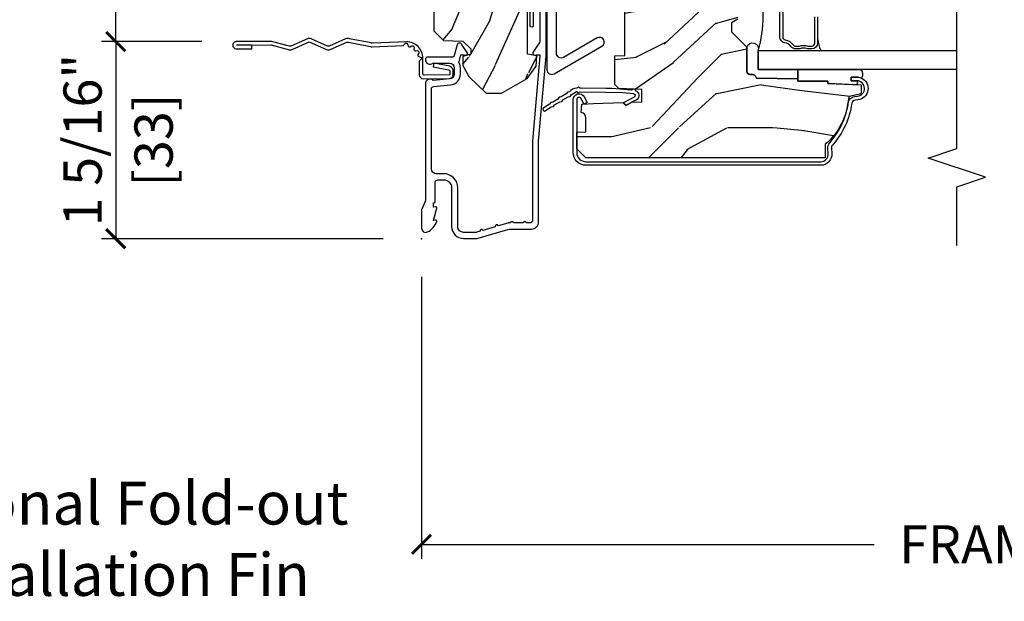
# Model space of a CAD drawing. Units: inches. Extents: x 5.8 to 63.7, y 0.2 to 40.4.
# Drawn here: x 50.9 to 57.3, y 11.6 to 15.4 of the extents above; entities that cross this region are included whole.
import ezdxf

# ---------------------------------------------------------------- set-up
doc = ezdxf.new("R2010")
doc.units = ezdxf.units.IN
doc.header["$MEASUREMENT"] = 0
doc.layers.get('Defpoints').update_dxf_attribs({"color": 253})
for name, color, linetype in [('ZP-ANNO-DIMS', 2, 'Continuous'), ('ZP-ANNO-MARK', 9, 'Continuous'), ('ZP-ANNO-TEXT', 255, 'Continuous'), ('ZP-SECT-ACCS', 165, 'Continuous'), ('ZP-SECT-ALUM', 63, 'Continuous'), ('ZP-SECT-GLAS', 153, 'Continuous'), ('ZP-SECT-HDWR', 53, 'Continuous'), ('ZP-SECT-SEAL', 8, 'Continuous'), ('ZP-SECT-WDHA', 11, 'Continuous'), ('ZP-SECT-WOOD', 104, 'Continuous'), ('ZP-SECT-WSTP', 40, 'Continuous')]:
    doc.layers.add(name, color=color, linetype=linetype)
doc.layers.add('ZP-ANNO-NPLT', color=7, linetype='Continuous', plot=False)
doc.styles.get("Standard").update_dxf_attribs({"font": 'arial.ttf'})
doc.dimstyles.new('3 inch Tick', dxfattribs={"dimtxt": 0.25, "dimasz": 0.125, "dimexe": 0.09375, "dimexo": 0.25, "dimgap": 0.0875, "dimtad": 1, "dimdec": 4, "dimzin": 10, "dimdsep": 46, "dimlunit": 5, "dimtxsty": 'Standard', "dimblk1": 'ARCHTICK', "dimblk2": 'ARCHTICK', "dimsah": 1, "dimcen": 0.09, "dimclrd": 256, "dimclre": 256, "dimclrt": 255, "dimadec": 3, "dimazin": 2, "dimtfac": 0.75, "dimtdec": 4, "dimtofl": 0, "dimtmove": 2, "dimatfit": 3, "dimfxl": 1, "dimfrac": 2, "dimtolj": 1, "dimtzin": 0, "dimlwd": -1, "dimlwe": -1, "dimarcsym": 0})

# ---------------------------------------------------------------- blocks, each defined once
blk = doc.blocks.new('CS AS C DH TR J')
at = {"layer": 'ZP-SECT-WDHA'}
h = blk.add_hatch(dxfattribs=at)
h.set_pattern_fill('WOOD3', color=256, scale=2, angle=163, style=0, pattern_type=2)
h.set_pattern_definition([(158.2364, (4.229829508301803, -0.6757319148462173), (20.45396798290167, -8.344771374467804), [0.240832, -23.842358]), (174.3099, (4.006163800965127, -0.586436610593502), (-8.235181511295936, 0.4263690944681484), [0.305942, -9.892097999999997]), (208, (3.701730071892852, -0.556103384534467), (-0.5847435903937086, -1.912610103781079), [0.226274, -2.602152]), (209.8476, (3.501941838183127, -0.6623326727329087), (-35.5476882888315, -20.50272857977593), [0.4386340000000001, -43.42478999999999]), (175.9946, (3.121491465882939, -0.8806386832242623), (18.38297247813528, -1.43747674324021), [0.266834, -26.416494]), (163, (2.855309927049176, -0.8620003253541311), (-2.497352921371544, -1.327866102480596), [0.5, -1.5]), (153.5376999999999, (2.377157549067674, -0.7158144729927614), (8.978306718050995, -4.836323452587548), [0.24331, -11.922214]), (157.2893999999999, (4.071948787751522, -1.192136483066255), (16.6287403265194, -7.175302374271582), [0.200998, -19.898754]), (163, (3.886535270653368, -1.114536047002452), (-2.497352921371544, -1.327866102480596), [0.3, -1.7]), (191.3008, (3.599643843864456, -1.026824535585632), (-24.54716094300747, -5.043499394239721), [0.295296, -29.23435]), (215.125, (3.310072568652883, -1.08469055819254), (10.57415813511433, 7.224071108844611), [0.45607, -22.347438]), (202.2894, (2.93705342328306, -1.347096193016873), (-14.3993751268171, -6.054586024953076), [0.284254, -28.141088]), (169.3402, (2.674039470121087, -1.454909274051216), (-15.88561928555968, 2.765334394382426), [0.362216, -17.748554]), (151.1113, (2.318074889785491, -1.387907650589554), (25.02229161617255, -13.92425483963839), [0.38833, -38.444646]), (156.2902000000001, (3.890678330823419, -1.785045431763342), (-16.62874768410002, 7.175289077572956), [0.3423439999999984, -33.89213999999981]), (166.3665, (3.577229581984908, -1.647386861919088), (-31.18650071420278, 7.443263674111074), [0.340588, -33.718186]), (196.6901, (3.246238530863024, -1.567106577432618), (4.409962367830813, 0.7431255040166734), [0.360556, -6.850547999999998]), (210.4896, (2.900872763129554, -1.670656017208408), (-25.55825994297177, -15.19129255384614), [0.325576, -32.232064]), (177.9314, (2.620316507684235, -1.83584738360053), (-22.79293410148564, 0.6943551067665475), [0.310484, -30.737866]), (163, (2.3100353445175, -1.824640252660755), (-2.497352921371544, -1.327866102480596), [0.24, -1.759999999999999]), (150.0053999999999, (2.080522203086374, -1.754471043527295), (-16.04400167334359, 9.087905524651102), [0.266834, -26.416494]), (163, (3.736326939210441, -0.1693178408906917), (-2.497352921371544, -1.327866102480596), [0, -2]), (26.15240000000004, (3.380850096123977, -0.3743451903572392), (-36.87554735843706, -18.00538888531859), [0.4386339999999986, -43.4247899999998]), (9.565100000000033, (3.189835720003486, -2.093622221005674), (2.497352076502218, 1.327869099233073), [0.178886, -4.293249999999998]), (351.1301, (3.366234217335403, -2.063897313284268), (12.0603996767767, -1.595852046107203), [0.282842, -13.859292]), (319.8014, (3.645694417193964, -2.107509200368113), (8.393559450670802, -6.748938448303022), [0.152316, -15.07923]), (189.5651, (3.380850096123977, -0.3743451903572392), (-2.497352076502219, -1.327869099233073), [0.2236059999999992, -4.248529999999974]), (169.7098, (3.160351974459102, -0.4115013250089917), (17.79822734718652, -3.350093459302553), [0.342344, -33.89214000000001]), (152.8752999999999, (2.823513489242756, -0.3503471356417833), (-30.7601241373409, 15.67848221527703), [0.568858, -56.316992]), (152.6952, (4.294151283340794, -0.4653448685343521), (-10.89091849633435, 5.421060729349781), [0.2236059999999992, -22.1370719999999]), (178.5241, (4.095459105217841, -0.3627709032568305), (22.79293551970828, -0.6943538178398188), [0.37363, -36.989452]), (205.8789, (3.721952222598872, -0.3531475651529448), (31.88084594068393, 15.34964888471388), [0.3821, -37.827846]), (197.6952, (3.378170247701318, -0.5199227243809688), (-23.21929303946757, -7.540852312839229), [0.316228, -31.306548]), (172.4623, (3.076904104300836, -0.6160409372264084), (-10.14779136076372, 1.011111546693648), [0.364966, -11.80056]), (156.4181, (2.715092089870779, -0.5681654088839992), (31.344885410924, -13.76583238823936), [0.52345, -51.82155999999999]), (154.8699, (4.147965430979438, -0.9434972465158679), (10.89091361125098, -5.421068605812715), [0.282842, -13.859292]), (174.3099, (3.8918949674987, -0.8233809789549795), (-8.235181511295936, 0.4263690944681484), [0.305942, -9.892097999999997]), (205.5104, (3.587461238426413, -0.7930477528959444), (26.88614988798455, 12.69389479119331), [0.3255759999999985, -32.2320639999998]), (208, (3.29362632195628, -0.9332655900743558), (-0.5847435903937086, -1.912610103781079), [0.367696, -2.460732]), (180.354, (2.968970442177976, -1.105888183396835), (27.20289793979688, 0.0487620292280626), [0.335262, -33.190848]), (159.6335000000001, (2.633715749797544, -1.10795971348186), (30.01700107381327, -11.26852463519537), [0.3405879999999985, -33.7181859999998]), (145.8973, (2.314419566864556, -0.9894272387568674), (-17.37187083675603, 11.58525502309056), [0.27203, -26.930912]), (154.2538, (4.001779578618054, -1.421649624497391), (-12.80351945054413, 6.005821017315287), [0.2630579999999985, -26.0428339999999]), (177.9314, (3.764835210256591, -1.307380791030958), (-22.79293410148564, 0.6943551067665475), [0.310484, -30.737866]), (195.0054, (3.454554047089856, -1.296173660091177), (11.31727641611973, 2.814114219735264), [0.37736, -18.490604]), (212.8991, (3.090062184237126, -1.393875665772511), (28.64036637139408, 18.43175097613516), [0.49679, -49.18217999999999]), (178.9454, (2.67294341453433, -1.663712527527188), (8.235181634652651, -0.4263644116476299), [0.291204, -14.269016]), (156.991, (2.381788346486856, -1.658352830681863), (-18.54135163249375, 7.760042155334037), [0.3821, -37.827846]), (139.8013999999999, (2.030087407409808, -1.508999392648703), (-8.393559450670802, 6.748938448303023), [0.152316, -15.07923]), (153.5376999999999, (3.826356555784427, -1.995432478075207), (8.978306718050995, -4.836323452587548), [0.24331, -11.922214]), (173.008, (3.608538282542212, -1.88701107870323), (-22.20819262847394, 2.606951578708766), [0.345254, -34.18010000000001]), (200.4054, (3.265852363231402, -1.844982984455284), (-30.71134915766887, -11.52445423798903), [0.4280179999999986, -42.3738499999998]), (192.0546, (3.449435512421529, -0.0816063294738712), (-15.72724097270063, -3.557234008732984), [0.205912, -20.385348]), (173.7843, (3.248063485875916, -0.1246098982200792), (32.35598179133584, -3.618064673815965), [0.4275519999999985, -42.32756599999979]), (155.8750000000001, (2.823025751993625, -0.0783181627135718), (12.80352490518391, -6.005810314090467), [0.4837359999999986, -15.64077999999995])])
edge = h.paths.add_edge_path()
edge.add_arc((4.38905619895226, -1.124999999998935), 0.125000000001064, 270.0000000005341, 334.8498358746475)
edge.add_arc((5.18110362034065, -1.496868097944894), 0.7499999999977601, 107.4283039733489, 154.8498358749635, ccw=False)
edge.add_arc((4.937776250990184, -0.7217046584437276), 0.0624571182462919, 287.4154132025502, 360.6464405105027)
edge.add_line((5.000229394034461, -0.7210000000000178), (5.000250000001372, -0.0309999999999988))
edge.add_line((5.000250000001372, -0.0309999999999988), (4.969250000001379, 7.1e-15))
edge.add_line((4.969250000001379, 7.1e-15), (4.438250000001374, -7.1e-15))
edge.add_line((4.438250000001374, -7.1e-15), (4.434921417707613, -0.0809999990008379))
edge.add_line((4.434921417707613, -0.0809999990008379), (4.244000000000909, -0.0810000000000031))
edge.add_line((4.244000000000909, -0.0810000000000031), (4.234999999999089, -0.0969999999999942))
edge.add_line((4.234999999999089, -0.0969999999999942), (4.172000000000791, -0.0969999999999942))
edge.add_line((4.172000000000791, -0.0969999999999942), (4.162999999998958, -0.0810000000000031))
edge.add_line((4.162999999998958, -0.0810000000000031), (4.04035021432206, -0.0809999990008379))
edge.add_line((4.04035021432206, -0.0809999990008379), (3.962096613590205, -0.295999999999978))
edge.add_line((3.962096613590205, -0.295999999999978), (3.914403386412543, -0.295999999999978))
edge.add_line((3.914403386412543, -0.295999999999978), (3.836149785680703, -0.0809999990008379))
edge.add_line((3.836149785680703, -0.0809999990008379), (2.947282930714521, -0.0809999990008379))
edge.add_line((2.947282930714521, -0.0809999990008379), (2.871763963070718, -0.1709999999999781))
edge.add_line((2.871763963070718, -0.1709999999999781), (2.439507823335901, -0.1709999999999781))
edge.add_line((2.439507823335901, -0.1709999999999781), (2.332250000001606, -0.0810000000000031))
edge.add_line((2.332250000001606, -0.0810000000000031), (2.005069066192248, -0.0810000000000031))
edge.add_line((2.005069066192248, -0.0810000000000031), (2.000250000001273, -0.2189999999999799))
edge.add_line((2.000250000001273, -0.2189999999999799), (1.90625000000213, -0.2189999999999799))
edge.add_line((1.90625000000213, -0.2189999999999799), (1.901430933811155, -0.0810000000000031))
edge.add_line((1.901430933811155, -0.0810000000000031), (1.361160109751239, -0.0810000000000031))
edge.add_line((1.361160109751239, -0.0810000000000031), (1.296996340954449, -0.1429622312750354))
edge.add_line((1.296996340954449, -0.1429622312750354), (1.292560084317613, -0.2700000000009624))
edge.add_line((1.292560084317613, -0.2700000000009624), (1.242560084316522, -0.3216024576007754))
edge.add_line((1.242560084316522, -0.3216024576007754), (1.206605420733311, -0.3216024576007612))
edge.add_line((1.206605420733311, -0.3216024576007612), (1.1911909976466, -0.269999999999996))
edge.add_line((1.1911909976466, -0.269999999999996), (1.13413172342173, -0.2700000000000102))
edge.add_line((1.13413172342173, -0.2700000000000102), (1.061622111372655, -0.3086869719710847))
edge.add_line((1.061622111372655, -0.3086869719710847), (0.9532293940344658, -0.4220000000000256))
edge.add_line((0.9532293940344658, -0.4220000000000256), (0.9532293940344658, -0.5235500000000357))
edge.add_line((0.9532293940344658, -0.5235500000000357), (1.048250000002155, -0.6897999999999769))
edge.add_line((1.048250000002155, -0.6897999999999769), (1.128250000002154, -0.7502214903220619))
edge.add_line((1.128250000002154, -0.7502214903220619), (1.1965320323049, -0.7537999999999982))
edge.add_line((1.1965320323049, -0.7537999999999982), (1.207250000002146, -0.6937999999999676))
edge.add_line((1.207250000002146, -0.6937999999999676), (1.671750000002148, -0.6937999999999676))
edge.add_line((1.671750000002148, -0.6937999999999676), (1.675586249445671, -0.7669999999999533))
edge.add_arc((1.690678198063187, -0.7589080513824428), 0.0171244429253089, 208.1991648361514, 241.8008351638481)
edge.add_line((1.682586249445676, -0.7739999999999583), (2.123250000002144, -0.7739999999999583))
edge.add_line((2.123250000002144, -0.7739999999999583), (2.131910350836108, -1.021999999999948))
edge.add_line((2.131910350836108, -1.021999999999948), (2.138910350836113, -1.028999999999953))
edge.add_line((2.138910350836113, -1.028999999999953), (2.527676065901458, -1.028999999999953))
edge.add_line((2.527676065901458, -1.028999999999953), (2.556250000002207, -1.09300000000003))
edge.add_line((2.556250000002207, -1.09300000000003), (2.805767439191498, -1.093000000000003))
edge.add_line((2.805767439191498, -1.093000000000003), (2.811250000000966, -1.25))
edge.add_line((2.811250000000966, -1.25), (3.123684362372245, -1.25))
edge.add_line((3.123684362372245, -1.25), (3.129166923181712, -1.093000000000003))
edge.add_line((3.129166923181712, -1.093000000000003), (3.531485413592548, -1.093000000000003))
edge.add_line((3.531485413592548, -1.093000000000003), (3.533650501300455, -1.03099999999999))
edge.add_line((3.533650501300455, -1.03099999999999), (3.670684895338438, -1.03099999999999))
edge.add_line((3.670684895338438, -1.03099999999999), (3.677250000002786, -0.8430000000000035))
edge.add_line((3.677250000002786, -0.8430000000000035), (3.882229394034466, -0.8430000000000177))
edge.add_line((3.882229394034466, -0.8430000000000177), (3.882229394034466, -0.8330000000000197))
edge.add_line((3.882229394034466, -0.8330000000000197), (3.992229394034453, -0.8330000000000197))
edge.add_line((3.992229394034453, -0.8330000000000197), (3.992229394034453, -0.8430000000000248))
edge.add_line((3.992229394034453, -0.8430000000000248), (4.067250000002188, -0.8430000000000035))
edge.add_line((4.067250000002188, -0.8430000000000035), (4.073815104666522, -1.03099999999999))
edge.add_line((4.073815104666522, -1.03099999999999), (4.178805517824314, -1.03099999999999))
edge.add_line((4.178805517824314, -1.03099999999999), (4.18548541359118, -1.222287187078889))
edge.add_line((4.18548541359118, -1.222287187078889), (4.233485413591863, -1.25))
edge.add_line((4.233485413591863, -1.25), (4.389056198953426, -1.25))
h = blk.add_hatch(dxfattribs=at)
h.set_pattern_fill('WOOD3', color=256, scale=2, angle=90.00000000000001, pattern_type=2)
h.set_pattern_definition([(85.23639999999995, (9.23416644255124, 18.01158172655634), (-1.999983065322524, -22.00000189263917), [0.240832, -23.842358]), (101.3098999999999, (9.254166442551224, 18.25158172655634), (-1.99999526432321, 8.000001504461904), [0.3059419999999999, -9.892097999999997]), (135, (9.194166442551248, 18.55158172655633), (-2.000000618897904, 1e-16), [0.226274, -2.602152]), (136.8476, (9.034166442551223, 18.71158172655632), (-29.9999950750171, 28.0000056677644), [0.4386340000000001, -43.42478999999999]), (102.9945999999999, (8.714166442551232, 19.01158172655634), (3.999995155156693, -18.00000153549879), [0.266834, -26.416494]), (90, (8.65416644255123, 19.27158172655633), (-1.999999999999999, 2), [0.5, -1.5]), (80.5377, (8.65416644255123, 19.77158172655632), (-1.999996278404875, -10.00000154739061), [0.24331, -11.922214]), (84.28939999999999, (8.694166442551248, 18.01158172655634), (-2.000002629332582, -17.99999884699171), [0.2009979999999999, -19.89875399999999]), (90, (8.714166442551232, 18.21158172655632), (-1.999999999999999, 2), [0.3, -1.7]), (118.3007999999999, (8.714166442551232, 18.51158172655632), (-12.0000177484186, 21.99999023952616), [0.295296, -29.23435]), (142.125, (8.574166442551245, 18.77158172655633), (9.999998198774431, -8.000003729783886), [0.4560699999999998, -22.34743799999999]), (129.2893999999999, (8.214166442551232, 19.05158172655633), (-9.999999263819644, 12.00000127916504), [0.2842539999999998, -28.14108799999999]), (96.34019999999994, (8.034166442551223, 19.27158172655633), (-2.000003157919385, 15.99999880521284), [0.3622159999999999, -17.748554]), (78.11130000000001, (7.994166442551232, 19.63158172655634), (-6.000021070497697, -27.99999460209869), [0.3883299999999998, -38.44464599999997]), (83.29019999999998, (8.074166442551245, 18.01158172655634), (1.999987762488057, 18.00000199550261), [0.342344, -33.89214000000001]), (93.36649999999992, (8.114166442551237, 18.35158172655634), (-2.000021926708986, 31.9999986439374), [0.3405879999999998, -33.71818599999997]), (123.6900999999999, (8.094166442551227, 18.69158172655634), (2.000002669014382, -3.999999115542318), [0.3605559999999999, -6.850547999999997]), (137.4896, (7.894166442551237, 18.99158172655636), (-22.0000173477424, 19.99998143669362), [0.3255759999999999, -32.232064]), (104.9313999999999, (7.654166442551228, 19.21158172655633), (-5.99999390795628, 22.00000106985105), [0.3104839999999998, -30.73786599999999]), (90, (7.574166442551245, 19.51158172655634), (-1.999999999999999, 2), [0.24, -1.759999999999999]), (77.00539999999998, (7.574166442551245, 19.75158172655634), (3.999995155156691, 18.00000153549879), [0.2668339999999998, -26.41649399999999]), (90, (9.574166442551245, 18.63158172655634), (-1.999999999999999, 2), [0, -2]), (313.1524000000001, (9.274166442551236, 18.91158172655634), (-28.00000566776439, 29.9999950750171), [0.4386339999999998, -43.42478999999997]), (296.5651, (7.574166442551245, 18.59158172655635), (2.00000261879276, -1.999998315881814), [0.1788859999999999, -4.293249999999996]), (278.1301, (7.654166442551228, 18.43158172655636), (1.999998711631081, -11.99999955292224), [0.2828419999999998, -13.85929199999999]), (246.8014, (7.694166442551249, 18.15158172655636), (-4.000002650529711, -9.99999946133415), [0.1523159999999999, -15.07922999999999]), (116.5650999999999, (9.274166442551236, 18.91158172655634), (-2.00000261879276, 1.999998315881814), [0.223606, -4.24853]), (96.70979999999993, (9.17416644255124, 19.11158172655633), (1.999987762488063, -18.00000199550261), [0.3423439999999999, -33.89214000000001]), (79.87529999999995, (9.134166442551248, 19.45158172655633), (6.000017177233946, 33.99999757929812), [0.5688579999999998, -56.31699199999999]), (79.69520000000001, (9.454166442551239, 18.01158172655634), (1.99998975107198, 12.0000019216958), [0.223606, -22.13707199999999]), (105.5240999999999, (9.494166442551233, 18.23158172655633), (5.999995555211211, -22.0000020492584), [0.3736299999999999, -36.98945199999998]), (132.8789, (9.394166442551239, 18.59158172655632), (23.99999950649528, -26.00000158588162), [0.3821, -37.827846]), (124.6951999999999, (9.134166442551248, 18.87158172655635), (-14.00001721918891, 19.99998851797505), [0.3162279999999999, -31.30654799999999]), (99.46229999999991, (8.954166442551239, 19.13158172655634), (-1.999996278404869, 10.00000154739061), [0.3649659999999999, -11.80056]), (83.4181, (8.894166442551239, 19.49158172655632), (-3.999973400732613, -34.00000287585999), [0.5234499999999997, -51.82155999999999]), (81.86989999999992, (8.954166442551239, 18.01158172655634), (-1.999998711631098, -11.99999955292224), [0.2828419999999999, -13.859292]), (101.3098999999999, (8.994166442551233, 18.29158172655634), (-1.99999526432321, 8.000001504461904), [0.3059419999999999, -9.892097999999997]), (132.5104, (8.93416644255123, 18.59158172655632), (19.99998143669362, -22.0000173477424), [0.325576, -32.232064]), (135, (8.714166442551232, 18.83158172655632), (-2.000000618897904, 1e-16), [0.367696, -2.460732]), (107.3539999999999, (8.454166442551239, 19.09158172655635), (7.999989004518233, -26.00000403819367), [0.335262, -33.190848]), (86.63350000000004, (8.354166442551247, 19.41158172655634), (-2.000021926708968, -31.9999986439374), [0.3405879999999996, -33.71818599999995]), (72.89729999999997, (8.374166442551228, 19.75158172655634), (5.999990986860594, 20.00000346191399), [0.2720299999999998, -26.930912]), (81.25380000000001, (8.454166442551239, 18.01158172655634), (2.000008394115061, 13.9999986727127), [0.2630579999999996, -26.04283399999998]), (104.9313999999999, (8.494166442551233, 18.27158172655632), (-5.99999390795628, 22.00000106985105), [0.3104839999999998, -30.73786599999999]), (122.0053999999999, (8.414166442551247, 18.57158172655634), (6.000002210755386, -9.9999978895751), [0.3773599999999997, -18.49060399999999]), (139.8991, (8.214166442551232, 18.89158172655633), (26.0000038590926, -21.99999611957034), [0.4967899999999998, -49.18217999999997]), (105.9453999999999, (7.834166442551236, 19.21158172655633), (1.999999778592759, -8.0000002533043), [0.2912039999999998, -14.26901599999999]), (83.99099999999996, (7.754166442551222, 19.49158172655636), (1.99999863496369, 19.99999950181208), [0.3820999999999998, -37.82784599999998]), (66.80139999999997, (7.794166442551244, 19.87158172655635), (4.000002650529713, 9.999999461334149), [0.1523159999999998, -15.07922999999999]), (80.5377, (7.854166442551245, 18.01158172655634), (-1.999996278404875, -10.00000154739061), [0.24331, -11.922214]), (100.0079999999999, (7.894166442551237, 18.25158172655635), (-4.000006944313296, 21.99999910914956), [0.3452539999999999, -34.18009999999999]), (127.4053999999999, (7.834166442551236, 18.59158172655635), (-20.0000199052301, 25.99998492996009), [0.4280179999999999, -42.37384999999997]), (119.0546, (9.574166442551245, 18.93158172655635), (-8.000000054398559, 14.00000076913937), [0.2059119999999999, -20.38534799999999]), (100.7842999999999, (9.474166442551223, 19.11158172655633), (6.000001099358628, -31.99999900738853), [0.4275520000000001, -42.32756599999999]), (82.87499999999999, (9.394166442551239, 19.53158172655635), (-1.999996563787932, -14.00000075969057), [0.4837359999999998, -15.64077999999999])])
edge = h.paths.add_edge_path()
edge.add_line((2.350999999999999, -2.639999999999971), (2.271999999999934, -2.639999999999971))
edge.add_arc((1.936560218673374, -2.358355041319486), 0.4379996913772226, 274.5074822616451, 319.9822068617307, ccw=False)
edge.add_arc((1.972161139434004, -2.809953640551953), 0.0149999999998584, 94.50748226171027, 168.000000001852)
edge.add_line((1.957488925423034, -2.80683496519019), (1.942999999999926, -2.874999999999984))
edge.add_line((1.942999999999926, -2.874999999999984), (1.796916747977263, -2.874999999999984))
edge.add_line((1.796916747977263, -2.874999999999984), (1.794734864861253, -2.749999999999928))
edge.add_line((1.794734864861253, -2.749999999999928), (1.805251594580681, -2.147496957890368))
edge.add_arc((1.785254640677549, -2.147147909761613), 0.0200000000000038, 358.9999999999756, 448.999999999975)
edge.add_line((1.785603688806304, -2.127150955858482), (1.678756493037439, -2.125285931118965))
edge.add_line((1.678756493037439, -2.125285931118965), (1.580970562151036, -2.027499999999561))
edge.add_line((1.580970562151036, -2.027499999999561), (1.520970562151091, -2.027499999999561))
edge.add_line((1.520970562151091, -2.027499999999561), (1.497299201114286, -2.068499999999559))
edge.add_line((1.497299201114286, -2.068499999999559), (1.437299201114341, -2.068499999999559))
edge.add_line((1.437299201114341, -2.068499999999559), (1.413627840077538, -2.027499999999561))
edge.add_line((1.413627840077538, -2.027499999999561), (1.353627840077592, -2.027499999999561))
edge.add_line((1.353627840077592, -2.027499999999561), (1.253627836089889, -2.127500003987265))
edge.add_line((1.253627836089889, -2.127500003987265), (1.094336894602121, -2.127500003987265))
edge.add_arc((1.094336894602134, -2.147500003987253), 0.019999999999988, 90.00000000003625, 179.0000000000371)
edge.add_line((1.074339940699019, -2.14715095585852), (1.074000779631433, -2.166581480405497))
edge.add_arc((1.05400382572831, -2.166232432276764), 0.0199999999999941, 300.0000000000397, 359.0000000000362, ccw=False)
edge.add_line((1.064003825728319, -2.18355294035244), (1.051082335299952, -2.191013166329568))
edge.add_line((1.051082335299952, -2.191013166329568), (1.046369697588487, -2.460999999999998))
edge.add_line((1.046369697588487, -2.460999999999998), (1.030369697588525, -2.460999999999998))
edge.add_line((1.030369697588525, -2.460999999999998), (1.030369697588525, -2.65599999999999))
edge.add_line((1.030369697588525, -2.65599999999999), (1.015369697588482, -2.65599999999999))
edge.add_line((1.015369697588482, -2.65599999999999), (1.006723710877394, -2.874999999999871))
edge.add_line((1.006723710877394, -2.874999999999871), (0.9470000000000061, -2.875))
edge.add_line((0.9470000000000061, -2.875), (0.9320861999750641, -2.804836087356193))
edge.add_arc((0.9174139859642192, -2.807954762718442), 0.0149999999998379, 12.00000000006532, 85.66410159959284)
edge.add_arc((0.9516623452822878, -2.356251574472247), 0.4379996913772722, 220.378035232477, 265.6641015995783, ccw=False)
edge.add_line((0.6180000000032388, -2.639999999999985), (0.529, -2.639999999999985))
edge.add_line((0.529, -2.639999999999985), (0.529, -1.074999999999987))
edge.add_line((0.529, -1.074999999999987), (0.5890000000000022, -1.014999999999985))
edge.add_line((0.5890000000000022, -1.014999999999985), (0.6979047538304748, -1.014999999999985))
edge.add_line((0.6979047538304748, -1.014999999999985), (0.6999999999999922, -1.074999999999987))
edge.add_line((0.6999999999999922, -1.074999999999987), (0.7914682349202204, -1.074999999999987))
edge.add_arc((0.7914682349202194, -1.041340149024918), 0.0336598509750692, 270.0000000000017, 354.9999999970839)
edge.add_line((0.824999999999992, -1.044273798339133), (0.8809999999999751, -1.049173163499459))
edge.add_line((0.8809999999999751, -1.049173163499459), (0.8836479314787233, -1.125))
edge.add_line((0.8836479314787233, -1.125), (0.8906913852897027, -1.316616206554384))
edge.add_line((0.8906913852897027, -1.316616206554384), (0.8720000422557099, -1.335307549543755))
edge.add_line((0.8720000422557099, -1.335307549543755), (0.8927674110146346, -1.376065805641245))
edge.add_line((0.8927674110146346, -1.376065805641245), (0.8950000422556776, -1.439999999999769))
edge.add_line((0.8950000422556776, -1.439999999999769), (0.9769999999999788, -1.439999999999769))
edge.add_line((0.9769999999999788, -1.439999999999769), (0.9822386471305469, -1.28998477067597))
edge.add_line((0.9822386471305469, -1.28998477067597), (1.008111134529315, -1.264999999999801))
edge.add_line((1.008111134529315, -1.264999999999801), (1.195731214132081, -1.264999999999801))
edge.add_line((1.195731214132081, -1.264999999999801), (1.198000000000547, -1.329969526772784))
edge.add_line((1.198000000000547, -1.329969526772784), (1.71400000000051, -1.329969526772784))
edge.add_line((1.71400000000051, -1.329969526772784), (1.716268785868918, -1.264999999999801))
edge.add_line((1.716268785868918, -1.264999999999801), (2.350999999999999, -1.264999999999801))
edge.add_line((2.350999999999999, -1.264999999999801), (2.350999999999999, -2.639999999999971))
at = {"layer": 'ZP-ANNO-NPLT'}
blk.add_point((0, 0), dxfattribs=at)
at = {"layer": 'ZP-SECT-ALUM'}
for points in [[(1.593257729217085, -0.7739999999999938), (1.291625826208231, -0.7739999999999796, -0.1449930994916204), (1.282911601647995, -0.7714187290871024), (1.217458971879224, -0.7289132943205276, 0.4318331073882776), (1.203315465557651, -0.7323643973235435), (1.199851214157277, -0.7452931595599352, 0.1392124696178829), (1.20105127905755, -0.7489238092069357, -0.150084110672032), (1.202257729217094, -0.7528525214954982), (1.202257729217094, -0.7739999999999867), (1.196078005098812, -0.7739999999999867), (0.6380780050978352, -0.7256422509999254), (0.1192897808284421, -0.7256422509999397, -0.4142135623730951), (0.103289780828451, -0.7096422509999414), (0.1032897808283941, -0.6850000000000023, 1), (0.1032897808283941, -0.6650000000000063), (0.1032897808284083, -0.6019999999999968, 1), (0.1032897808284083, -0.5820000000000008), (0.1032897808284083, -0.5684928820533771, 0.0726790106845095), (0.1026207410118225, -0.5639144915223611), (0.0840059137746501, -0.5015818501146398, 1), (0.0782829256108784, -0.4824181498853691), (0.0541422230713948, -0.4015818501146243, 1), (0.0484192349076267, -0.3824181498853676), (0.0419588206450072, -0.3607851430115687, -0.0726790106846441), (0.0412897808284214, -0.3562067524805457), (0.0412897808284214, -0.2750000000000128, -0.4142135623730951), (0.0792897808284323, -0.237000000000009), (0.3322897808284182, -0.237000000000009, 0.4142135623730951), (0.4252897808284076, -0.1440000000000126), (0.4252897808284076, -0.0960000000000179, -0.4142135623729216), (0.4562897808284136, -0.0650000000000333), (0.9804446687903832, -0.0650000000000333, -0.388878731852959), (0.9963837839598426, -0.0796055081160674), (1.005971014771786, -0.1891880577351017, 0.3888787318529566), (1.076700838336293, -0.2540000000000049), (1.117289780828414, -0.2540000000000049, 0.1163220917973886), (1.149013941006316, -0.2465183253951935, -0.1832627780160805), (1.160304152246922, -0.245377500996014), (1.202556014036517, -0.2566988532412466), (1.202556014036517, -0.274366952007675, -0.146005835310381), (1.201411537922425, -0.2782026840136211), (1.201272916269472, -0.2784143000490218, 0.1576465563116275), (1.200135689009228, -0.2825685150407224), (1.203274673940895, -0.2942833662899531, 0.4538198225758265), (1.21775725669859, -0.2983867056794764), (1.273158802673336, -0.2624085210485916, 0.6494075931975721), (1.268493953688548, -0.2329558237051685), (1.19870188241326, -0.2142550945688697, -0.3912097814678181), (1.18710906413598, -0.1958944824795878, 0.0456882255566395), (1.188289780828412, -0.1829999999999643), (1.188289780828412, -0.0400000000000063, 0.4222476712527852), (1.172879551341097, -0.0250056106570682, 0.6392693330848029), (1.148289780828419, -0.0756214168703693), (1.148289780828419, -0.1830000000000069, -0.4142135623730951), (1.117289780828414, -0.2140000000000128), (1.076700838336293, -0.2140000000000057, -0.388878731853015), (1.045818802695449, -0.1857018280251807), (1.036289780828425, -0.0767846096908542, 0.6500495232070403), (1.013289780828428, -0.0250000000000128), (0.2498416051627572, -0.0250000000000341, -0.1051042352656914), (0.2433338188735519, -0.0236167273223131), (0.193396662130894, -0.0013832726777494, 0.1051042352657003), (0.1868888758416887, -2.84e-14), (0.0682897808284366, -2.84e-14, 0.5602055028642541), (0.0442392737230222, -0.0392708234432036, 0.1875261658577753), (0.1118401110625058, -0.0995573712749902, 0.5801720142759477), (0.1211834350995247, -0.0917844627563369), (0.1187528624009957, -0.0779999999999959), (0.2004886068952629, -0.0997643013284844, 0.5481110662879197), (0.2091834350995185, -0.0917844627563369), (0.2067528624009896, -0.078000000000003), (0.2342897808284334, -0.078000000000003), (0.234289780828405, -0.083000000000034, 0.4142135623730984), (0.24128978082841, -0.090000000000039), (0.3692897808284243, -0.090000000000039, -0.4142135623730951), (0.3852897808284155, -0.1060000000000372), (0.3852897808284155, -0.1440000000000055, -0.4142135623730869), (0.3322897808284182, -0.1970000000000027), (0.0792897808284323, -0.1970000000000027, 0.4142135623730866), (0.0012897808284293, -0.2750000000000057), (0.0012897808284293, -0.3575219217105499, 0.0726790106845496), (0.0032550852896378, -0.370970943895415), (0.0607808815162123, -0.5635988303753126, -0.0726790106845505), (0.0632897808284163, -0.580767794866631), (0.0632897808284305, -0.718642250999942, 0.4142135623730951), (0.1102897808284275, -0.7656422509999459), (0.6372897808289828, -0.7656422509999459), (1.195289780828416, -0.8139999999999858), (1.623257729217087, -0.813999999999993, 0.4142135623730951)], [(1.581284864866745, -2.361917705877303), (1.32028486486979, -2.361917705877303, 0.3704542035773191), (1.300514488838131, -2.378895747607812, -0.2026976144668779), (1.268677754142742, -2.430630441477305, 0.2425003187691884), (1.260284864847903, -2.446917705867278), (1.260284864857737, -2.471440442516821, -2.002887e-10), (1.260284864857737, -2.471440442516821, -0.1819686314462765), (1.260284864857737, -2.526394969187306), (1.260284864857737, -2.5519177058773, 0.414213562373017), (1.280284864861754, -2.57191770588126), (1.450784864860735, -2.571917705867278)], [(1.450784864860735, -2.589917705877311), (1.280284864861754, -2.589917705877311, -0.4142135623654314), (1.24228486486072, -2.5519177058773), (1.24228486486072, -2.52289686347727, 0.2085144136953474), (1.24228486486072, -2.474938548247266), (1.24228486486072, -2.446917705867278, -0.2425003197641491), (1.25823135448877, -2.415971903557291, 0.2026976151293441), (1.282721150399936, -2.376175985195955, -0.3704542039657292), (1.32028486485575, -2.343917705867268), (1.581284864866745, -2.343917705867268, -0.3704542040486511)]]:
    blk.add_lwpolyline(points, format="xyb", dxfattribs=at)
blk.add_lwpolyline([(0.5039814168019952, -2.610999999999989, 0.4353731351353285), (0.556491667181721, -2.659874105027824), (0.5914907139300603, -2.657360393174258, -0.2016714754192666), (0.6274692770010156, -2.669535606243528, 0.1470393486356232), (0.8888402047113038, -2.790141576572295, -0.3436107013687137), (0.9307082379600649, -2.833447637121934), (0.932650812196929, -2.851606148435678, 0.9407060669056471), (1.033358152420872, -2.847022124933843), (1.033950915284208, -2.80902674847583), (1.057448055988515, -2.809393325509731), (1.05685529312518, -2.847388701967743, -0.1028083566810438), (1.050269156105855, -2.876772628177306, -0.7640085732161137), (0.9092841411138612, -2.854105884920953), (0.9073415668769976, -2.835947373607211, 0.3436107013687464), (0.8855531005944532, -2.813410546178316, -0.147039348635623), (0.611897739281748, -2.687136095244055, 0.2016714754192169), (0.5931742013571047, -2.680800014973327), (0.5581751546087653, -2.683313726826894, -0.4353731351353295), (0.4804814168019825, -2.610999999999989), (0.4804814168019825, -1.074999999999987, -0.4142135623730951), (0.5639814168019976, -0.9914999999999736), (0.9098756403271901, -0.9914999999999736, -0.7863389294674349), (0.9275232615850691, -1.064217122379544), (0.8909306400369166, -1.083089917080087), (0.8815491988651762, -1.064900161306239), (0.8814321171237827, -1.061547378904549), (0.9167513369211556, -1.043331346381647, 0.7863389294674173), (0.9098756403271901, -1.014999999999985), (0.5639814168019976, -1.014999999999985, 0.4142135623730925), (0.5039814168019952, -1.074999999999987)], format="xyb", close=True, dxfattribs=at)
at = {"layer": 'ZP-SECT-GLAS'}
blk.add_lwpolyline([(1.107034864861248, -3.499999999999984), (1.10703486486119, -2.202500003987252), (1.23203486486119, -2.202500003987252), (1.232034864861248, -3.499999999999984)], dxfattribs=at)
at = {"layer": 'ZP-SECT-HDWR'}
blk.add_lwpolyline([(2.037967948388597, -0.8202503895820854), (1.105967948388581, -0.8202503895820854, 0.5773502691896504), (1.079121160871266, -0.8667503895820658), (1.259831795127637, -1.179750389582054, 1), (1.313525370162238, -1.148750389582047), (1.186508310940552, -0.9287503895820208, -0.577350269189637), (1.213355098457866, -0.8822503895819835), (1.693967948388602, -0.8822503895819835, -0.4142135623730632)], format="xyb", dxfattribs=at)
at = {"layer": 'ZP-SECT-SEAL'}
for points in [[(1.10703486486119, -2.460999999999998), (1.046369697588487, -2.460999999999998), (1.051082335299952, -2.191013166329568), (1.064003825728319, -2.18355294035244, 0.2632780284372615), (1.074000779631433, -2.166581480405497), (1.074339940699019, -2.14715095585852, -0.4091108014277213), (1.094336894602121, -2.127500003987265), (1.253627836089889, -2.127500003987265, -1), (1.232234864861196, -2.202500003987252), (1.10703486486119, -2.202500003987252)], [(1.10703486486119, -2.871881531833351, -0.3704300089968566), (1.050269156105855, -2.876772628177306, 0.1028083566810336), (1.05685529312518, -2.847388701967743), (1.057448055988515, -2.809393325509731), (1.033950915284208, -2.80902674847583), (1.033365297288753, -2.846564147620241, -0.3588780285404135), (1.007919863357584, -2.844701851053386), (1.015369697588482, -2.65599999999999), (1.030369697588525, -2.65599999999999), (1.030369697588525, -2.460999999999998), (1.046369697588487, -2.460999999999998), (1.10703486486119, -2.460999999999998)]]:
    blk.add_lwpolyline(points, format="xyb", close=True, dxfattribs=at)
for centre, radius, start, end in [((1.452234965517219, -1.446983046629596), 0.7868963827236857, 253.7648901751186, 286.2351098248814), ((1.340641643596256, -2.854195392350773), 0.2664011739124696, 97.23907896060048, 114.0592611166567)]:
    blk.add_arc(centre, radius, start, end, dxfattribs=at)
at = {"layer": 'ZP-SECT-WOOD'}
blk.add_lwpolyline([(1.901430933811155, -0.0810000000000031), (1.361160109751239, -0.0810000000000031), (1.296996340954449, -0.1429622312750354), (1.292560084317613, -0.2700000000009624), (1.242560084316522, -0.3216024576007754), (1.206605420733311, -0.3216024576007612), (1.1911909976466, -0.269999999999996), (1.13413172342173, -0.2700000000000102), (1.061622111372655, -0.3086869719710847), (0.9532293940344658, -0.4220000000000256), (0.9532293940344658, -0.5235500000000357), (1.048250000002155, -0.6897999999999769), (1.128250000002154, -0.7502214903220619), (1.1965320323049, -0.7537999999999982), (1.207250000002146, -0.6937999999999676), (1.207250000002146, -0.6937999999999676), (1.671750000002148, -0.6937999999999676)], dxfattribs=at)
blk.add_lwpolyline([(1.437299201114341, -2.068499999999559), (1.413627840077538, -2.027499999999561), (1.353627840077592, -2.027499999999561), (1.253627836089889, -2.127500003987265), (1.094336894602121, -2.127500003987265, 0.4091108014277168), (1.074339940699019, -2.14715095585852), (1.074000779631433, -2.166581480405497, -0.2632780284372494), (1.064003825728319, -2.18355294035244), (1.051082335299952, -2.191013166329568), (1.046369697588487, -2.460999999999998), (1.030369697588525, -2.460999999999998), (1.030369697588525, -2.65599999999999), (1.015369697588482, -2.65599999999999), (1.006723710877394, -2.874999999999871), (0.9470000000000061, -2.875), (0.9320861999750641, -2.804836087356193, 0.3329664003410511), (0.9185480383698666, -2.792997693315101, -0.2002102767412536), (0.6180000000032388, -2.639999999999985), (0.529, -2.639999999999985), (0.529, -1.074999999999987), (0.5890000000000022, -1.014999999999985), (0.6979047538304748, -1.014999999999985), (0.6999999999999922, -1.074999999999987), (0.7914682349202204, -1.074999999999987, 0.3888787318383337), (0.824999999999992, -1.044273798339133), (0.8809999999999751, -1.049173163499459), (0.8836479314787233, -1.125), (0.8906913852897027, -1.316616206554384), (0.8720000422557099, -1.335307549543755), (0.8927674110146346, -1.376065805641245), (0.8950000422556776, -1.439999999999769), (0.9769999999999788, -1.439999999999769), (0.9822386471305469, -1.28998477067597), (1.008111134529315, -1.264999999999801), (1.195731214132081, -1.264999999999801), (1.198000000000547, -1.329969526772784), (1.71400000000051, -1.329969526772784)], format="xyb", dxfattribs=at)
at = {"layer": 'ZP-SECT-WSTP'}
blk.add_lwpolyline([(1.567278335184028, -0.7309995554847433), (1.393278335184034, -0.7309995554847433, -1), (1.393278335184034, -0.7109995554847615), (1.633278335184029, -0.7109995554847615, -0.4142135623730951)], format="xyb", dxfattribs=at)
blk.add_lwpolyline([(0.9824728826957349, -1.244862106216543), (0.9831785971431974, -1.204431755292432), (0.9851273334572886, -1.037969350238142), (0.9910988157558372, -1.025725997177517), (0.9854199817865243, -1.012971127209709, 0.1822139241749779), (0.9612849820298697, -0.9675301778975152), (0.9596798561401308, -0.954003098911869), (0.9480013938153073, -0.9463513421939636), (0.9272783491427707, -0.9133113268526925), (0.9256732232530318, -0.8997842478668758), (0.9139947609281511, -0.8921324911490272), (0.8932717409631186, -0.8590925152004729), (0.8916666150733796, -0.8455654362146559), (0.879988152748499, -0.8379136794967506), (0.8526077807709134, -0.7942594807781234), (0.8416214272172375, -0.7955631236814611), (0.8355907692012785, -0.8047673907576609), (0.8624806829916771, -0.8487548520863581), (0.8641258681604747, -0.8626195276651742), (0.8755199668827665, -0.8700849686638887), (0.895861860657394, -0.9033609498640656), (0.897507045826078, -0.9172256254429383), (0.9089011445484269, -0.9246910664417667), (0.929243062576095, -0.9579670873158647), (0.9308882477448923, -0.9718317628947944), (0.9422823464566684, -0.9792972038763991), (0.9626242655384691, -1.012573226475125), (0.9565037523893842, -1.025122138079324), (0.9620443101339651, -1.03756643454045), (0.958182404762798, -1.203995445084899), (0.9562409740628403, -1.315219927986447), (0.9499605172884491, -1.387005876415742, -0.6890202384299032), (0.9259331839774096, -1.390480421343738), (0.8887956732209865, -1.321258076033472), (0.8746535375803182, -1.335400211640318), (0.9112808209010587, -1.409027127354534, 0.6399236332894676), (0.9660277935384762, -1.402091399935329, 0.724084363972821), (0.9711697603736729, -1.374057383765147)], format="xyb", close=True, dxfattribs=at)
blk = doc.blocks.new('_ArchTick')
at = {"color": 0, "linetype": 'ByBlock', "const_width": 0.15}
blk.add_lwpolyline([(-0.5, -0.5), (0.5, 0.5)], dxfattribs=at)
blk = doc.blocks.new('*D228')
at = {"layer": 'Defpoints', "color": 0}
for p in [(51.50000000000027, 18.97500000000003), (53.50000000000001, 18.97500000000003), (52.31250000000002, 15.28990611957259)]:
    blk.add_point(p, dxfattribs=at)
at = {"layer": 'ZP-ANNO-DIMS'}
for p, q in [((53.25000000000001, 18.97500000000003), (51.40625000000027, 18.97500000000003)), ((51.50000000000027, 15.28990611957259), (51.50000000000027, 18.97500000000003)), ((52.06250000000003, 15.28990611957259), (51.40625000000028, 15.28990611957259))]:
    blk.add_line(p, q, dxfattribs=at)
at = {"layer": 'ZP-ANNO-DIMS', "xscale": 0.125, "yscale": 0.125, "zscale": 0.125}
for p, rotation in [((51.50000000000027, 18.97500000000003), 90), ((51.50000000000027, 15.28990611957259), 270)]:
    blk.add_blockref('_ArchTick', p, dxfattribs=dict(at, rotation=rotation))
at = {"layer": 'ZP-ANNO-DIMS', "color": 255, "char_height": 0.25, "attachment_point": 5, "rotation": 90}
for s, insert in [('\\A1;3 11/16"', (51.28315143246957, 17.13245305978629)), ('\\A1;[94]', (51.74771487039589, 17.13245305978629))]:
    blk.add_mtext(s, dxfattribs=dict(at, insert=insert))
blk = doc.blocks.new('*D229')
at = {"layer": 'Defpoints', "color": 0}
for p in [(52.31250000000002, 15.28990611957259), (51.50000000000027, 14), (53.50000000000003, 14.00000000000001)]:
    blk.add_point(p, dxfattribs=at)
at = {"layer": 'ZP-ANNO-DIMS'}
for p, q in [((52.06250000000003, 15.28990611957259), (51.40625000000027, 15.28990611957259)), ((51.50000000000027, 15.28990611957259), (51.50000000000027, 14)), ((53.25000000000002, 14.00000000000001), (51.40625000000027, 14))]:
    blk.add_line(p, q, dxfattribs=at)
at = {"layer": 'ZP-ANNO-DIMS', "xscale": 0.125, "yscale": 0.125, "zscale": 0.125}
for p, rotation in [((51.50000000000027, 15.28990611957259), 90), ((51.50000000000027, 14), 270)]:
    blk.add_blockref('_ArchTick', p, dxfattribs=dict(at, rotation=rotation))
at = {"layer": 'ZP-ANNO-DIMS', "color": 255, "char_height": 0.25, "attachment_point": 5, "rotation": 90}
for s, insert in [('\\A1;1 5/16"', (51.28323669849957, 14.64495305978628)), ('\\A1;[33]', (51.74771487039588, 14.64495305978628))]:
    blk.add_mtext(s, dxfattribs=dict(at, insert=insert))
blk = doc.blocks.new('*D232')
at = {"layer": 'Defpoints', "color": 0}
for p in [(53.49999999999998, 14), (62, 14), (62, 12)]:
    blk.add_point(p, dxfattribs=at)
at = {"layer": 'ZP-ANNO-DIMS'}
for p, q in [((53.49999999999998, 13.75), (53.49999999999998, 11.90625)), ((62, 13.75), (62, 11.90625)), ((53.49999999999998, 12), (56.45896998635742, 12)), ((62, 12), (59.04103001364255, 12))]:
    blk.add_line(p, q, dxfattribs=at)
at = {"layer": 'ZP-ANNO-DIMS', "xscale": 0.125, "yscale": 0.125, "zscale": 0.125, "rotation": 180}
blk.add_blockref('_ArchTick', (53.49999999999998, 12), dxfattribs=at)
at = {"layer": 'ZP-ANNO-DIMS', "xscale": 0.125, "yscale": 0.125, "zscale": 0.125}
blk.add_blockref('_ArchTick', (62, 12), dxfattribs=at)
at = {"layer": 'ZP-ANNO-DIMS', "color": 255, "insert": (57.74999999999998, 12), "char_height": 0.25, "attachment_point": 5}
blk.add_mtext('\\A1;FRAME WIDTH', dxfattribs=at)
blk = doc.blocks.new('WIA- 42G7 Foldout Blue Fin CM')
at = {"layer": 'ZP-ANNO-NPLT'}
blk.add_point((0, 0), dxfattribs=at)
at = {"layer": 'ZP-SECT-ACCS'}
blk.add_lwpolyline([(1.27989753590009, 0.3237062745886874, -0.0802647730553297), (1.280711643961694, 0.3287449932782067), (1.307820092886686, 0.4718045562444218, 0.1615704533000932), (1.307820092895553, 0.4966832298093209), (1.259796169620472, 0.6042051741736998, -0.1615704533001526), (1.259796169620585, 0.614282611567063), (1.307820092890096, 0.7218045559357336, 0.1615704533000934), (1.307820092899078, 0.7466832295006327), (1.259796169623996, 0.8542051741736997, -0.1615704533001683), (1.25979616962411, 0.8642826115670629), (1.288298125408687, 0.9718045562037787, 0.0958851559508068), (1.290232061560118, 0.9866912993722962), (1.290232061560118, 1.211730924466053, 1.001822893294183), (1.242329861484677, 1.208669619869937), (1.242091026473076, 1.109243892746263), (1.265540415659302, 1.110785368270768), (1.265779250670902, 1.210211095394441, -1.000001092557772), (1.266777097019257, 1.2102766900976), (1.267665706684169, 0.984243892818597), (1.237491890840487, 0.8716832295240806, 0.1615704531591201), (1.237491890838327, 0.8468045559797872), (1.287187674165238, 0.7342438926202705), (1.237491890843898, 0.6216832293403627, 0.1615704533000896), (1.237491890834917, 0.5968045557754637), (1.285515814109999, 0.4892826113181457, -0.1615704533001816), (1.285515814109885, 0.4792051739247825), (1.257932806052451, 0.3347153656176545, 0.0802647730240314), (1.255897535900089, 0.3221185688986452), (1.264023717936666, 0.1227633570440787, 0.2172493365759633), (1.267663679817033, 0.1150185480861694), (1.27562965541604, 0.1082036678498923, -0.5855599422155324), (1.272337917461371, 0.0908616746723681), (1.262121591379653, 0.0875329334641038, 0.4605097357481115), (1.256235838578859, 0.073323469227546), (1.261025658436906, 0.0639038492189172, -0.6036618419643542), (1.250845082204605, 0.0492058931576764), (1.240635486966894, 0.0499758931055112, 0.4605097357324635), (1.229771802700568, 0.0389493201975597), (1.230580517889521, 0.028564861179575, -0.5855599423039615), (1.215990266685039, 0.0186298304313368), (1.206412457752676, 0.023500088401363, 0.4605097357400129), (1.192108303478974, 0.0173237199486778), (1.188929230434169, 0.0075667443138912, -0.5855599423057641), (1.171647624304753, 0.0039714201607239), (1.164509083510168, 0.0123157255352169, 0.2159645946919557), (1.157305229165515, 0.0155795055052579), (1.072944098151381, 0.015465889239465, 0.4142135623720373), (1.046563827131663, -0.0109553542038157), (1.048311620742254, -0.1804877326883911, 0.414169971687353), (1.075575212501405, -0.2077227771637808), (1.096333919407356, -0.2077066690172273, 0.3300162725305506), (1.128174671648423, -0.1840838412381629), (1.147998076671939, -0.0814207286252327), (1.124956412266755, -0.0767388504199005), (1.105576807446084, -0.1772178192151443, -0.3300162725321485), (1.096315592607936, -0.1840887650235174), (1.075556885701928, -0.1841048731700709, -0.3902962473333499), (1.071811620742266, -0.180487732688249), (1.070186487623701, -0.0170667677148231, -0.4142135623754232), (1.079201088958555, -0.0080381653841641), (1.182993663509037, -0.0080523124211993, 0.4142135623731926), (1.287786542066569, 0.0967431222460107)], format="xyb", close=True, dxfattribs=at)

msp = doc.modelspace()

# ---------------------------------------------------------------- linework, layer by layer
at = {"layer": 'ZP-ANNO-MARK'}
msp.add_lwpolyline([(56.99999999999999, 13.95599999999996), (56.99999999999999, 14.34049999999999), (57.18749999999999, 14.40299999999999), (56.81249999999998, 14.52799999999999), (56.99999999999999, 14.59049999999999), (56.99999999999999, 16.28750000000002), (56.81249999999998, 16.35000000000002), (57.18749999999999, 16.47500000000002), (56.99999999999999, 16.53750000000002), (56.99999999999999, 17.07999999999998)], dxfattribs=at)

# ---------------------------------------------------------------- block references
at = {"rotation": 90}
for name in ['CS AS C DH TR J', 'WIA- 42G7 Foldout Blue Fin CM']:
    msp.add_blockref(name, (53.5, 14), dxfattribs=at)

# ---------------------------------------------------------------- texts
at = {"layer": 'ZP-ANNO-TEXT', "insert": (51.4375, 12), "char_height": 0.28, "width": 4.258715367800802, "attachment_point": 5}
msp.add_mtext('Optional Fold-out Installation Fin', dxfattribs=at)

# ---------------------------------------------------------------- dimensions: what is measured, and where the dimension line sits
at = {"layer": 'ZP-ANNO-DIMS'}
for base, p2, picture, middle in [((51.50000000000027, 18.97500000000003), (53.49999999999998, 18.97500000000002), '*D228', (51.50000000000027, 17.13245305978629)), ((51.50000000000027, 14), (53.5, 14), '*D229', (51.50000000000026, 14.64495305978628))]:
    dim = msp.add_linear_dim(base=base, p1=(52.3125, 15.28990611957258), p2=p2, angle=90, dimstyle='3 inch Tick', override={"dimscale": 1, "dimlfac": 1, "dimpost": '"\\X'}, dxfattribs=at)
    dim.commit()
    dim.dimension.update_dxf_attribs({"geometry": picture, "text_midpoint": middle})
dim = msp.add_linear_dim(base=(62, 12), p1=(53.49999999999998, 14), p2=(62, 14), text='FRAME WIDTH', dimstyle='3 inch Tick', override={"dimscale": 1, "dimlfac": 1, "dimpost": '"\\X'}, dxfattribs=at)
dim.commit()
dim.dimension.update_dxf_attribs({"geometry": '*D232', "text_midpoint": (57.74999999999998, 12), "dimtype": 160})

doc.saveas('drawing.dxf')
